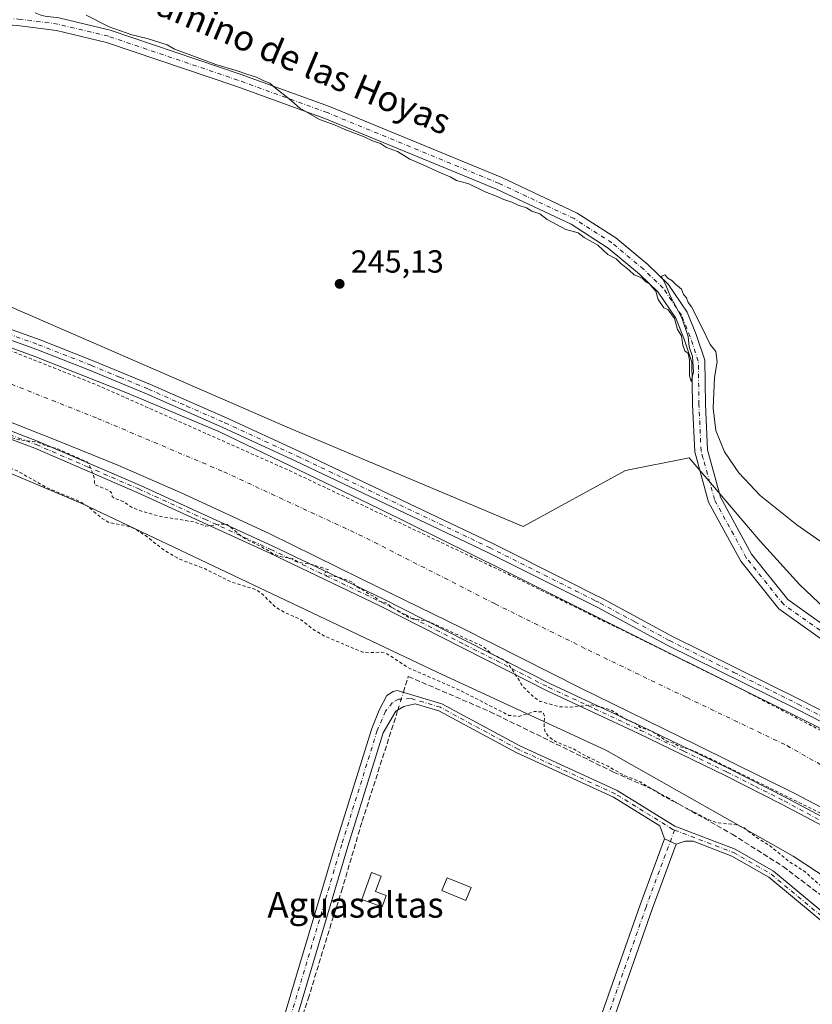
# Model space of a CAD drawing. Units: metres. Extents: x 629488 to 632984, y 4644027 to 4646404.
# Drawn here: x 630760 to 631008, y 4644212 to 4644520 of the extents above; entities that cross this region are included whole.
import ezdxf
from ezdxf.enums import TextEntityAlignment as Align

# ---------------------------------------------------------------- set-up
doc = ezdxf.new("R2010")
doc.units = ezdxf.units.M
doc.header["$MEASUREMENT"] = 0
for name, pattern in [('DGN Style 2', [1.6480167562047852, 0.988810053722871, -0.6592067024819142]), ('DGN Style 3', [2.307223458686699, 1.648016756204785, -0.6592067024819142]), ('DGN Style 4', [2.6384748266838614, 1.318413404963828, -0.6592067024819142, 0.001648016756204785, -0.6592067024819142])]:
    doc.linetypes.add(name, pattern=pattern)
for name, color, linetype, lineweight in [('Camino Cxs', 7, 'Continuous', 0), ('Camino eje', 30, 'DGN Style 4', 13), ('Corriente artificial Cxs', 4, 'Continuous', 13), ('Corriente artificial eje', 142, 'DGN Style 4', 0), ('Corriente artificial lineal', 4, 'DGN Style 3', 13), ('Corriente artificial lineal oculto', 135, 'DGN Style 4', 13), ('Cultivos herbáceos CxS', 92, 'Continuous', 0), ('Curva de nivel auxiliar', 30, 'DGN Style 2', 0), ('Curva de nivel normal', 30, 'Continuous', 0), ('Edificación Cxs', 1, 'Continuous', 13), ('Pista no pavimentada Cxs', 111, 'Continuous', 0), ('Pista no pavimentada eje', 91, 'DGN Style 4', 0), ('Punto de cota en terreno', 7, 'Continuous', 0), ('Rótulo de punto de cota en terreno', 7, 'Continuous', 0), ('Suelo desnudo CxS', 253, 'Continuous', 0), ('Texto cartográfico', 7, 'Continuous', 0)]:
    doc.layers.add(name, color=color, linetype=linetype, lineweight=lineweight)
doc.styles.add('Style-Arial', font='txt')

# ---------------------------------------------------------------- blocks, each defined once
blk = doc.blocks.new('*U6')
at = {"layer": 'Cultivos herbáceos CxS', "color": 92, "linetype": 'Continuous', "lineweight": 0}
blk.add_polyline3d([(631016.1665000003, 4644331.9231, 245.0555000000022), (631004.4490999999, 4644343.054099999, 245.0605999999971), (630992.0307, 4644356.708900001, 245.0994000000064), (630987.7477000002, 4644361.731699999, 245.1416999999929), (630977.6754999999, 4644373.5437, 245.2376999999979), (630969.7697000002, 4644382.814900001, 245.3120000000054), (630949.8447000004, 4644378.827099999, 245.1472999999969), (630917.7128999997, 4644361.2915, 245.7042999999976), (630844.4842999997, 4644392.084899999, 246.3695000000007), (630753.2927000001, 4644431.7349, 246.0062000000034), (630688.7710999995, 4644456.1875, 247.313599999994), (630671.6648000004, 4644463.0681, 250.2243000000017), (630671.6325000003, 4644463.0811, 250.2262999999948), (630669.7906999999, 4644486.4465, 250.0881999999983), (630669.7731, 4644486.6119, 250.0935000000027), (630667.4731000002, 4644503.631899999, 250.215200000006), (630667.4545999998, 4644503.7511, 250.2039999999979), (630667.4424999999, 4644503.815300001, 250.1978999999992), (630664.9424999999, 4644516.385299999, 249.3393999999971), (630664.9061000004, 4644516.544700001, 249.3362999999954), (630661.7262000004, 4644528.954700001, 249.3871000000072)], dxfattribs=at)
blk = doc.blocks.new('5PATER')
at = {"layer": 'Suelo desnudo CxS', "linetype": 'Continuous', "lineweight": 0}
h = blk.add_hatch(color=51, dxfattribs=at)
edge = h.paths.add_edge_path()
edge.add_ellipse((0, 0), major_axis=(-0.1095731443231308, -0.1110710700762829), ratio=0.9994222409660322, start_angle=0, end_angle=360)

msp = doc.modelspace()

# ---------------------------------------------------------------- linework, layer by layer
at = {"layer": 'Camino Cxs', "color": 7, "linetype": 'Continuous', "lineweight": 0, "extrusion": (-0.03852645457964543, 0.01707326241364139, 0.9991117134775658), "elevation": 55230.48896477514, "flags": 128}
msp.add_lwpolyline([(-4501645.629918147, -1303622.456873683), (-4501645.629918148, -1303618.470167649)], dxfattribs=at)
msp.add_lwpolyline([(-4501645.629918147, -1303622.456873683), (-4501645.629918148, -1303618.470167649)], dxfattribs=at)
at = {"layer": 'Camino Cxs', "color": 7, "linetype": 'Continuous', "lineweight": 0}
for points in [[(630810.8997, 4644050.7762, 247.1052999999956), (630822.7669000003, 4644119.102499999, 247.0752000000066), (630833.5069000004, 4644177.974099999, 246.9051000000036), (630839.0963000003, 4644195.5405, 246.9861999999994), (630859.1365, 4644262.2095, 247.0225000000064), (630870.2780999999, 4644298.021700001, 247.103099999993), (630872.5236999998, 4644303.720799999, 247.1067999999941), (630874.9237000003, 4644308.336200001, 247.269100000005), (630876.9545, 4644309.5823, 247.5007000000041), (630878.2673000004, 4644309.9275, 247.5574000000051), (630892.2380999997, 4644305.736300001, 247.5216999999975), (630916.6530999999, 4644292.5733, 247.3163000000059), (630947.1646999996, 4644278.5889, 247.3225999999995), (630965.3349000001, 4644267.391100001, 246.934500000003), (630984.1545000002, 4644260.201500001, 247.4609999999957), (630996.1801000005, 4644253.329700001, 247.3534000000073), (631019.1026999997, 4644234.227700001, 247.2427000000025)], [(630839.0963000003, 4644195.5405, 246.9861999999994), (630859.1365, 4644262.2095, 247.0225000000064), (630870.2780999999, 4644298.021700001, 247.103099999993), (630872.5236999998, 4644303.720799999, 247.1067999999941), (630874.9237000003, 4644308.336200001, 247.269100000005), (630876.9545, 4644309.5823, 247.5007000000041), (630878.2673000004, 4644309.9275, 247.5574000000051), (630892.2380999997, 4644305.736300001, 247.5216999999975), (630916.6530999999, 4644292.5733, 247.3163000000059), (630947.1646999996, 4644278.5889, 247.3225999999995), (630965.3349000001, 4644267.391100001, 246.934500000003), (630984.1545000002, 4644260.201500001, 247.4609999999957), (630996.1801000005, 4644253.329700001, 247.3534000000073), (631019.1026999997, 4644234.227700001, 247.2427000000025)], [(630962.0091000004, 4644263.3621, 246.7102000000014), (630961.3551000003, 4644265.5373, 246.8414000000048), (630960.6108999997, 4644267.483100001, 246.9127000000008), (630946.0308999997, 4644276.468499999, 247.1343000000052), (630915.5824999996, 4644290.423900001, 247.5270000000019), (630891.3142999997, 4644303.5077, 247.1742999999988), (630883.8995000003, 4644305.732200001, 247.4187999999995), (630880.3192999996, 4644304.9113, 247.3842000000004), (630877.7792999997, 4644303.4033, 247.4046999999992), (630873.8485000003, 4644296.670499999, 247.1512999999977), (630862.7648999998, 4644261.0449, 246.8935999999958), (630842.9193000002, 4644194.363500001, 247.0970999999991), (630837.3960999995, 4644177.004899999, 246.9980999999971), (630826.7049000004, 4644118.4013, 247.0853999999963), (630814.9726, 4644050.851399999, 247.1609000000026)], [(631017.6035000002, 4644232.3529, 246.8530000000028), (630994.8059, 4644251.3507, 247.1557999999932), (630983.1246999997, 4644258.025699999, 247.2453999999998), (630971.0000999998, 4644262.6577, 247.1821000000054), (630968.5385999996, 4644262.640100001, 247.0485000000044), (630965.6507000001, 4644261.748299999, 246.8782000000065), (630962.0091000004, 4644263.3621, 246.7102000000014), (630961.3551000003, 4644265.5373, 246.8414000000048), (630960.6108999997, 4644267.483100001, 246.9127000000008), (630946.0308999997, 4644276.468499999, 247.1343000000052), (630915.5824999996, 4644290.423900001, 247.5270000000019), (630891.3142999997, 4644303.5077, 247.1742999999988), (630883.8995000003, 4644305.732200001, 247.4187999999995), (630880.3192999996, 4644304.9113, 247.3842000000004), (630877.7792999997, 4644303.4033, 247.4046999999992), (630873.8485000003, 4644296.670499999, 247.1512999999977), (630862.7648999998, 4644261.0449, 246.8935999999958), (630842.9193000002, 4644194.363500001, 247.0970999999991)], [(630891.9292000001, 4644052.271400001, 247.2427000000025), (630905.5954999998, 4644095.0755, 247.1554999999935), (630924.3790999996, 4644151.955499999, 247.1263000000035), (630939.2008999997, 4644199.332699999, 246.5228999999963), (630954.3652999997, 4644242.695499999, 247.241200000004), (630962.0091000004, 4644263.3621, 246.7102000000014)], [(630965.6507000001, 4644261.748299999, 246.8782000000065), (630958.1293000003, 4644241.3413, 246.9000999999989), (630942.9987000005, 4644198.074899999, 246.8320999999996), (630928.1873000005, 4644150.731100001, 246.9529999999941), (630909.3998999996, 4644093.840100001, 247.046199999997), (630896.1529999999, 4644052.349300001, 247.2112000000052)], [(631120.7993000001, 4644137.374500001, 248.2740000000049), (631119.2915000003, 4644143.610900001, 247.5945999999967), (631113.9779000003, 4644150.150900001, 247.412599999996), (631101.3057000004, 4644163.034299999, 247.6156999999948), (631087.5943, 4644177.8003, 247.6897999999928), (631061.4455000004, 4644198.8881, 247.4193999999989), (631050.0115999999, 4644206.9343, 249.4349999999977), (631039.4089000003, 4644215.6283, 250.8029999999999), (631017.6035000002, 4644232.3529, 246.8530000000028), (630994.8059, 4644251.3507, 247.1557999999932), (630983.1246999997, 4644258.025699999, 247.2453999999998), (630971.0000999998, 4644262.6577, 247.1821000000054), (630968.5385999996, 4644262.640100001, 247.0485000000044), (630965.6507000001, 4644261.748299999, 246.8782000000065)]]:
    msp.add_polyline3d(points, dxfattribs=at)
msp.add_polyline3d([(630965.6507000001, 4644261.748299999, 246.8782000000065), (630958.1293000003, 4644241.3413, 246.9000999999989), (630942.9987000005, 4644198.074899999, 246.8320999999996), (630928.1873000005, 4644150.731100001, 246.9529999999941), (630909.3998999996, 4644093.840100001, 247.046199999997), (630896.1529999999, 4644052.349400001, 247.2112000000052), (630891.9292000001, 4644052.271500001, 247.2427000000025), (630905.5954999998, 4644095.0755, 247.1554999999935), (630924.3790999996, 4644151.955499999, 247.1263000000035), (630939.2008999997, 4644199.332699999, 246.5228999999963), (630954.3652999997, 4644242.695499999, 247.241200000004), (630962.0091000004, 4644263.3621, 246.7102000000014)], close=True, dxfattribs=at)
at = {"layer": 'Camino eje', "color": 30, "linetype": 'DGN Style 4', "lineweight": 13}
for points in [[(630965.1787, 4644266.166099999, 246.894100000005), (630964.6501000002, 4644266.368100001, 246.8625000000029), (630946.5979000004, 4644277.528700001, 247.0512000000017), (630916.1179000001, 4644291.4987, 247.4030000000057), (630891.7761000004, 4644304.622099999, 247.3457000000053), (630882.4315, 4644307.4255, 247.485400000005), (630878.6557999998, 4644307.1516, 247.4315999999963), (630876.6978000002, 4644306.040300001, 247.3625999999931), (630874.5398000004, 4644303.389599999, 247.2326999999932), (630871.9641000006, 4644297.346100001, 247.0779999999941), (630860.8515, 4644261.6271, 246.9539999999979), (630841.0077000001, 4644194.952099999, 247.0130999999965), (630835.4515000005, 4644177.489499999, 246.9551000000065), (630824.7358999997, 4644118.751900001, 247.0832999999984), (630812.9359999998, 4644050.813899999, 247.2289000000019)], [(630965.1787, 4644266.166099999, 246.894100000005), (630956.2472999999, 4644242.0185, 247.0121999999974), (630941.0998999998, 4644198.7039, 246.6609000000026), (630926.2830999997, 4644151.3433, 247.0146999999997), (630907.4977000002, 4644094.457900001, 247.1616999999969), (630894.0409000004, 4644052.3104, 247.238400000002)], [(630965.1787, 4644266.166099999, 246.894100000005), (630983.6397000002, 4644259.113700001, 247.3254000000015), (630995.4929000001, 4644252.340299999, 247.0896000000066), (631018.3531, 4644233.290300001, 247.0130000000063), (631040.1546999998, 4644216.568499999, 252.8218999999954), (631050.7380999997, 4644207.890100001, 250.5660000000062), (631062.1681000004, 4644199.846899999, 247.4067000000068), (631088.4149000002, 4644178.6801, 247.6591000000044), (631102.1732999999, 4644163.863500001, 247.4986000000063), (631114.8733000001, 4644150.9517, 247.3389000000025), (631120.3765000004, 4644144.178500001, 247.5066999999981), (631123.8685, 4644141.043500001, 247.463499999998)]]:
    msp.add_polyline3d(points, dxfattribs=at)
at = {"layer": 'Corriente artificial Cxs', "color": 4, "linetype": 'Continuous', "lineweight": 13}
for points in [[(630711.0240000002, 4644429.4023, 246.9358000000066), (630716.8400999998, 4644428.690099999, 247.0543999999936), (630726.4600999998, 4644427.0601, 247.2940999999992), (630733.9600999998, 4644425.7601, 247.059699999998), (630764.6300999997, 4644414.5601, 247.1784000000043), (630793.6201, 4644403.120100001, 247.286300000007), (630822.3300999999, 4644391.030099999, 247.1863000000012), (630872.4901000002, 4644366.9101, 247.4578000000038), (630911.5100999996, 4644347.610099999, 247.2360000000044), (630957.1801000005, 4644324.840100001, 246.8752999999997), (631004.8101000005, 4644301.130100001, 247.0381999999954), (631026.5601000005, 4644290.110099999, 246.9198999999935)], [(630733.9600999998, 4644425.7601, 247.059699999998), (630764.6300999997, 4644414.5601, 247.1784000000043), (630793.6201, 4644403.120100001, 247.286300000007), (630822.3300999999, 4644391.030099999, 247.1863000000012), (630872.4901000002, 4644366.9101, 247.4578000000038), (630911.5100999996, 4644347.610099999, 247.2360000000044), (630957.1801000005, 4644324.840100001, 246.8752999999997), (631004.8101000005, 4644301.130100001, 247.0381999999954), (631026.5601000005, 4644290.110099999, 246.9198999999935)], [(631013.5201000003, 4644272.0801, 246.1478999999963), (631002.8800999997, 4644277.610099999, 246.4775999999983), (630972.2600999996, 4644292.7301, 246.1391000000003), (630935.6401000004, 4644310.770099999, 246.2366000000038), (630898.3501000004, 4644329.5001, 246.1227000000072), (630866.9401000004, 4644344.840100001, 246.0777999999991), (630838.0401, 4644359.130100001, 246.3135000000038), (630810.2701000003, 4644371.9801, 246.2725000000064), (630790.5900999998, 4644380.5001, 246.4618999999948), (630771.8201000001, 4644388.130100001, 246.2620000000024), (630753.7901, 4644395.220100001, 246.1940000000032), (630734.7301000003, 4644402.1801, 245.7378999999928), (630719.9600999998, 4644407.700099999, 246.5837999999931), (630717.4600999998, 4644408.860099999, 246.9269000000059), (630715.8400999998, 4644410.440099999, 246.9943000000058), (630712.5500999996, 4644414.800100001, 246.9431999999942), (630708.6700999998, 4644418.140100001, 246.5212000000029), (630707.2768000001, 4644419.112500001, 246.4939000000013)], [(631013.5201000003, 4644272.0801, 246.1478999999963), (631002.8800999997, 4644277.610099999, 246.4775999999983), (630972.2600999996, 4644292.7301, 246.1391000000003), (630935.6401000004, 4644310.770099999, 246.2366000000038), (630898.3501000004, 4644329.5001, 246.1227000000072), (630866.9401000004, 4644344.840100001, 246.0777999999991), (630838.0401, 4644359.130100001, 246.3135000000038), (630810.2701000003, 4644371.9801, 246.2725000000064), (630790.5900999998, 4644380.5001, 246.4618999999948), (630771.8201000001, 4644388.130100001, 246.2620000000024), (630753.7901, 4644395.220100001, 246.1940000000032)]]:
    msp.add_polyline3d(points, dxfattribs=at)
at = {"layer": 'Corriente artificial eje', "color": 142, "linetype": 'DGN Style 4', "lineweight": 0}
msp.add_polyline3d([(631265.6743999999, 4644059.1679, 244.594299999997), (631224.1807000004, 4644097.925799999, 245.1343000000052), (631183.4347000001, 4644137.3488, 245.0939000000071), (631149.5680000001, 4644170.421800001, 244.8141000000033), (631117.0242, 4644201.113500001, 245.1748999999982), (631091.8887, 4644226.249, 244.8699999999953), (631069.1344999997, 4644247.4157, 245.0264000000025), (631055.1116000004, 4644259.322000001, 244.8269), (631035.0032000003, 4644273.344900001, 245.2198999999964), (630999.8135000002, 4644292.924100001, 245.0512000000017), (630968.8572000006, 4644307.740800001, 244.8751000000047), (630937.1072000006, 4644323.0867, 245.4107999999979), (630908.7966999998, 4644337.1096, 245.0950000000012), (630867.2570000002, 4644358.2764, 245.0337), (630823.3361000001, 4644378.649300001, 245.3975999999966), (630783.9130999995, 4644395.3181, 245.4811999999947), (630750.5755000003, 4644408.547300001, 244.988400000002), (630709.1244999999, 4644424.186100001, 246.1600999999937)], dxfattribs=at)
at = {"layer": 'Corriente artificial lineal', "color": 4, "linetype": 'DGN Style 3', "lineweight": 13}
for points in [[(630880.1534000002, 4644309.3617, 247.3524000000034), (630881.6924000002, 4644314.307200001, 247.7906999999978), (630907.3415000001, 4644303.242900001, 248.0905999999959), (630946.1030000001, 4644284.325200001, 248.3003000000026), (630958.4062000001, 4644278.9012, 248.479800000001), (630983.2769999999, 4644264.8783, 247.9511999999959), (630999.2844000002, 4644254.6918, 247.8787000000011), (631023.2292, 4644236.5678, 247.9636000000028), (631057.8897000002, 4644210.903100001, 247.1238000000012), (631071.7803999997, 4644200.848999999, 248.1533999999956), (631087.9199999999, 4644185.238500001, 248.0782000000036), (631106.7054000003, 4644168.0406, 248.2995999999985), (631118.8762999997, 4644157.192600001, 247.9235000000044), (631129.551, 4644148.9376, 247.8120000000054)], [(630816.1709000003, 4644050.873500001, 247.1453000000038), (630818.1766999997, 4644062.736199999, 247.1809999999969), (630820.8225999996, 4644078.214299999, 247.1140000000014), (630824.5267000003, 4644098.8519, 247.085500000001), (630826.9079999998, 4644111.6842, 247.0250999999989), (630829.6860999997, 4644127.691500001, 247.0280999999959), (630834.1840000004, 4644153.3562, 246.9575999999943), (630835.6392999999, 4644161.822799999, 246.9965999999986), (630837.4912999999, 4644172.009299999, 246.9674999999988), (630839.2111000001, 4644179.153100001, 246.8937000000006), (630843.5767999999, 4644192.911400001, 246.8891000000003), (630850.3236999996, 4644213.284399999, 246.8156000000017), (630857.0705000004, 4644235.3772, 246.9266000000061), (630860.7747, 4644247.018800001, 246.828800000003), (630867.2570000002, 4644268.9793, 246.8129000000045), (630877.1788999997, 4644299.803300001, 247.1080999999977), (630878.4170000004, 4644303.7819, 247.3021000000008)]]:
    msp.add_polyline3d(points, dxfattribs=at)
at = {"layer": 'Corriente artificial lineal oculto', "color": 135, "linetype": 'DGN Style 4', "lineweight": 13, "extrusion": (-0.002557528408250311, -0.008218438731814461, 0.9999629574705517), "elevation": -39535.12261780415, "flags": 128}
msp.add_lwpolyline([(630876.986088182, 4644135.706379527), (630878.7226111505, 4644141.286367974)], dxfattribs=at)
at = {"layer": 'Cultivos herbáceos CxS', "color": 92, "linetype": 'Continuous', "lineweight": 0}
for points in [[(630671.6325000003, 4644463.0811, 250.2262999999948), (630671.6648000004, 4644463.0681, 250.2243000000017), (630688.7710999995, 4644456.1875, 247.313599999994), (630753.2927000001, 4644431.7349, 246.0062000000034), (630844.4842999997, 4644392.084899999, 246.3695000000007), (630917.7128999997, 4644361.2915, 245.7042999999976), (630949.8447000004, 4644378.827099999, 245.1472999999969), (630969.7697000002, 4644382.814900001, 245.3120000000054), (630977.6754999999, 4644373.5437, 245.2376999999979), (630987.7477000002, 4644361.731699999, 245.1416999999929), (630992.0307, 4644356.708900001, 245.0994000000064), (631004.4490999999, 4644343.054099999, 245.0605999999971), (631016.1665000003, 4644331.9231, 245.0555000000022), (631030.3130999999, 4644325.299900001, 245.0543999999936), (631061.3689000001, 4644303.232899999, 245.9342000000034), (631076.3252999998, 4644289.6437, 246.6503999999986), (631111.4633, 4644256.883099999, 245.6183000000019), (631194.2527000001, 4644173.8983, 245.6815000000061), (631308.4288999997, 4644059.957000001, 246.1350999999995)], [(631225.4221999999, 4644058.425200001, 246.9379000000045), (630709.1758000003, 4644048.8992, 247.0479999999953), (630709.1542999997, 4644049.126700001, 247.0488999999943), (630709.1410999997, 4644049.200099999, 247.0495999999985), (630709.1266999999, 4644049.365300001, 247.0501999999979), (630696.5277000006, 4644182.412500001, 246.9970999999932), (630692.9584999997, 4644223.1325, 246.9970999999932), (630692.0175000001, 4644233.8347, 247.0550999999978), (630691.9467000002, 4644234.572899999, 247.0632000000041), (630687.4984999998, 4644282.1249, 247.6385000000009), (630682.9496999999, 4644336.510299999, 248.915399999998), (630682.2282999996, 4644345.1249, 249.3350999999966), (630680.3071, 4644365.659499999, 249.8687000000064), (630678.6074999999, 4644383.8343, 250.0415999999968), (630676.1550000003, 4644411.069599999, 250.125199999995), (630676.1179000001, 4644411.4815, 250.1138999999966), (630676.1550000003, 4644411.466499999, 250.1098999999958), (630708.3223000001, 4644398.4793, 250.4499999999971), (630779.3655000003, 4644368.4497, 248.4519), (630890.8098999998, 4644315.631300001, 248.9358999999968), (630943.6001000004, 4644291.178900001, 249.1051000000007), (631002.3513000002, 4644257.932499999, 249.4468000000052), (631060.2911, 4644219.991699999, 248.7538000000059)], [(630676.1179000001, 4644411.4815, 250.1138999999966), (630676.1550000003, 4644411.466499999, 250.1098999999958), (630708.3223000001, 4644398.4793, 250.4499999999971), (630779.3655000003, 4644368.4497, 248.4519), (630890.8098999998, 4644315.631300001, 248.9358999999968), (630943.6001000004, 4644291.178900001, 249.1051000000007), (631002.3513000002, 4644257.932499999, 249.4468000000052), (631060.2911, 4644219.991699999, 248.7538000000059), (631094.1473000003, 4644182.6095, 248.5843000000023), (631157.6898999996, 4644125.878699999, 247.9425000000047), (631191.8031000001, 4644089.356100001, 246.9035000000004), (631225.4221000001, 4644058.4253, 246.9379000000045)]]:
    msp.add_polyline3d(points, dxfattribs=at)
at = {"layer": 'Curva de nivel auxiliar', "color": 30, "linetype": 'DGN Style 2', "lineweight": 0, "elevation": 247.5, "flags": 128}
for points in [[(630710.6887999997, 4644428.4805), (630713.0199999996, 4644427.7501), (630720.1900000004, 4644427.7501), (630731.2300000006, 4644425.690099999), (630743.3600000005, 4644421.770099999), (630783.9600000001, 4644405.6801), (630844.0300000003, 4644379.0001), (630918.3799999999, 4644343.8101), (630986.7199999997, 4644310.0601), (631024.1799999997, 4644290.5101), (631056.1100000005, 4644272.6801), (631068.29, 4644264.190099999), (631094.7599999999, 4644237.5101), (631129.4900000002, 4644206.0701), (631176.3899999997, 4644161.940099999), (631260.6500000004, 4644080.770099999), (631282.1849999997, 4644059.4726)], [(631246.7789000003, 4644058.819300001), (631246.1299999999, 4644059.450099999), (631240.9199999999, 4644065.1501), (631234.29, 4644071.280099999), (631229.4199999999, 4644074.960100001), (631223.1100000005, 4644081.270099999), (631217.9299999997, 4644085.850099999), (631210.5099999999, 4644093.620100001), (631197.4199999999, 4644106.2601), (631193.7000000002, 4644109.0801), (631188.9500000002, 4644113.4001), (631185.4199999999, 4644117.4301), (631180.8300000001, 4644121.0801), (631177.4699999997, 4644125.450099999), (631172.5099999999, 4644129.420100001), (631161.6699999999, 4644140.530099999), (631155.3499999996, 4644146.4101), (631151.5800000001, 4644150.610099999), (631145.8200000003, 4644155.950099999), (631135.9500000002, 4644165.9301), (631132.1200000001, 4644169.4301), (631128.3399999999, 4644172.200099999), (631125.2400000002, 4644176.2601), (631120.2800000003, 4644180.690099999), (631117.6699999999, 4644183.7301), (631106.5499999998, 4644191.3301), (631104.9199999999, 4644193.050100001), (631103.2199999997, 4644196.0701), (631101.5, 4644198.2301), (631098.2400000002, 4644201.380100001), (631093.2100000001, 4644204.6501), (631089.5599999997, 4644209.4001), (631084.6900000004, 4644211.890100001), (631077.8899999997, 4644219.1801), (631071.6799999997, 4644223.0101), (631068.3499999996, 4644227.4001), (631065.8799999999, 4644229.550100001), (631061.2000000002, 4644235.2601), (631054.7800000003, 4644241.690099999), (631047.5599999997, 4644248.170100001), (631027.9000000004, 4644261.7301), (631012.8600000005, 4644270.530099999), (630973.8600000005, 4644289.7601), (630969.7800000003, 4644291.530099999), (630966.6200000001, 4644292.3101), (630965.29, 4644293.2301), (630962.5599999997, 4644294.100099999), (630958.0999999996, 4644297.1801), (630954.4299999997, 4644298.350099999), (630952.8099999997, 4644299.670100001), (630950.2100000001, 4644300.670100001), (630945.2000000002, 4644303.8201), (630939.3300000001, 4644305.370100001), (630932.4500000002, 4644304.700099999), (630929.0700000003, 4644304.790100001), (630923.0999999996, 4644306.4801), (630920.9199999999, 4644307.940099999), (630917.6299999999, 4644311.200099999), (630913.0499999998, 4644318.360099999), (630911.6799999997, 4644319.4801), (630908, 4644321.2501), (630905.0700000003, 4644323.7401), (630888.0800000001, 4644331.520099999), (630883.3700000001, 4644332.280099999), (630881.8600000005, 4644332.800100001), (630876.3600000005, 4644336.0601), (630875.1799999997, 4644337.1601), (630872.6100000005, 4644337.9301), (630871.2800000003, 4644339.2401), (630869.54, 4644340.0001), (630867.1799999997, 4644341.600099999), (630865.2699999996, 4644342.3301), (630864.5, 4644343.7501), (630859.7800000003, 4644345.4301), (630855.3499999996, 4644346.090100001), (630855.2000000002, 4644346.5601), (630856.6100000005, 4644347.340100001), (630856.5199999996, 4644347.800100001), (630851.7999999998, 4644349.290100001), (630847.5599999997, 4644350.020099999), (630845.2400000002, 4644351.280099999), (630841.4800000006, 4644351.850099999), (630839.2699999996, 4644352.7601), (630837.9400000004, 4644353.710100001), (630829.7100000001, 4644357.950099999), (630824.9000000004, 4644361.940099999), (630823.4199999999, 4644362.040100001), (630818.2699999996, 4644361.420100001), (630814.3700000001, 4644362.7401), (630804.1399999997, 4644364.4101), (630798.0599999997, 4644366.090100001), (630794.9600000001, 4644367.340100001), (630792.2800000003, 4644369.1501), (630789.3200000003, 4644370.220100001), (630788.8899999997, 4644370.640100001), (630788.6900000004, 4644371.870100001), (630787.7699999996, 4644372.640100001), (630783.2599999999, 4644374.440099999), (630783.2999999998, 4644376.090100001), (630782.8700000001, 4644377.6601), (630781.54, 4644380.9101), (630780.8899999997, 4644381.5801), (630771.8499999996, 4644385.5801), (630768.25, 4644386.5601), (630765.3499999996, 4644387.7301), (630758.7599999999, 4644388.610099999), (630755.0899999999, 4644390.090100001), (630754.5, 4644391.6601), (630751.2100000001, 4644392.220100001), (630748.8600000005, 4644393.520099999), (630744.9900000002, 4644394.280099999), (630743.3399999999, 4644395.630100001), (630739.6399999997, 4644397.090100001), (630734.1299999999, 4644400.800100001), (630717.5800000001, 4644407.7501), (630715.9299999997, 4644408.840100001), (630712.0599999997, 4644412.300100001), (630708.6100000005, 4644414.3301), (630705.8700000001, 4644415.2401)], [(630716.1199000003, 4644395.8475), (630718.4199999999, 4644396.100099999), (630729.7999999998, 4644393.190099999), (630737.0800000001, 4644392.870100001), (630738.2000000002, 4644392.1601), (630739.2199999997, 4644389.190099999), (630740.1399999997, 4644387.790100001), (630744.7699999996, 4644384.5601), (630759.0999999996, 4644378.7301), (630768.2199999997, 4644373.520099999), (630778.3899999997, 4644369.2501), (630781.1399999997, 4644367.620100001), (630785.7100000001, 4644363.8201), (630787.9600000001, 4644362.470100001), (630793.3700000001, 4644361.540100001), (630795.7699999996, 4644360.670100001), (630799.6200000001, 4644358.220100001), (630804.7999999998, 4644354.090100001), (630810.0499999998, 4644351.020099999), (630817.9699999997, 4644348.0101), (630826.4400000004, 4644343.8101), (630834.0300000003, 4644341.470100001), (630836.0499999998, 4644340.030099999), (630839.9199999999, 4644336.110099999), (630842.79, 4644334.4301), (630847.9500000002, 4644332.140100001), (630852.1100000005, 4644328.890100001), (630855.7000000002, 4644326.8201), (630867.3200000003, 4644321.940099999), (630869.2100000001, 4644321.720100001), (630873.0300000003, 4644321.920100001), (630874.79, 4644321.5601), (630881.7300000006, 4644317.020099999), (630897.9199999999, 4644309.950099999), (630913.1900000004, 4644302.110099999), (630916.3799999999, 4644301.770099999), (630921.2199999997, 4644303.3101), (630923.5300000003, 4644303.220100001), (630924.1200000001, 4644302.670100001), (630924.4000000004, 4644301.8201), (630924.2800000003, 4644298.4001), (630924.7300000006, 4644296.720100001), (630925.8300000001, 4644295.3201), (630927.8300000001, 4644293.890100001), (630933.7300000006, 4644291.460100001), (630938.0999999996, 4644288.9801), (630944.3899999997, 4644286.1601), (630949.2199999997, 4644283.380100001), (630954.4500000002, 4644281.270099999), (630961.7199999997, 4644276.7601), (630975.75, 4644269.4801), (630978.2800000003, 4644268.530099999), (630984.6399999997, 4644267.800100001), (630986.9100000003, 4644266.9801), (630990.7000000002, 4644263.970100001), (630994.9600000001, 4644261.3201), (631001.2100000001, 4644256.210100001), (631006, 4644253.190099999), (631010.3099999997, 4644249.270099999), (631016.0199999996, 4644245.1801), (631021.5800000001, 4644240.4001), (631030, 4644232.090100001), (631037.5599999997, 4644227.6501), (631046.5499999998, 4644223.890100001), (631058.0800000001, 4644215.4101), (631065.2999999998, 4644208.520099999), (631071.04, 4644201.850099999), (631075.9100000003, 4644198.040100001), (631081.6100000005, 4644192.590100001), (631090.6699999999, 4644185.600099999), (631096.0700000003, 4644179.970100001), (631099.3899999997, 4644175.7601), (631108.6900000004, 4644166.6501), (631110.9900000002, 4644165.100099999), (631113.6699999999, 4644163.800100001), (631116, 4644159.9001), (631117.29, 4644158.620100001), (631123.6299999999, 4644153.7601), (631133.5099999999, 4644147.380100001), (631137.7999999998, 4644142.050100001), (631143.8099999997, 4644135.8301), (631153.1399999997, 4644128.170100001), (631165.8799999999, 4644116.780099999), (631171.3700000001, 4644112.470100001), (631176.3200000003, 4644105.950099999), (631180.3600000005, 4644102.0801), (631187.3600000005, 4644097.630100001), (631196.7000000002, 4644094.4801), (631203.0199999996, 4644089.6801), (631208.6399999997, 4644087.970100001), (631212.2100000001, 4644086.4001), (631214.2400000002, 4644085.100099999), (631215.9000000004, 4644083.1801), (631216.8200000003, 4644081.290100001), (631217.2800000003, 4644078.170100001), (631217.3700000001, 4644071.6601), (631218.0800000001, 4644070.0001), (631219.6299999999, 4644068.1501), (631222.0499999998, 4644066.300100001), (631229.2100000001, 4644062.550100001), (631234.3300000001, 4644059.370100001), (631235.3102000002, 4644058.607799999)]]:
    msp.add_lwpolyline(points, dxfattribs=at)
at = {"layer": 'Curva de nivel normal', "color": 30, "linetype": 'Continuous', "lineweight": 0, "elevation": 245, "flags": 128}
msp.add_lwpolyline([(630780.6600000003, 4644521.4801), (630787.8600000005, 4644517.9001), (630795.0300000003, 4644515.3201), (630799.79, 4644514.2501), (630806.1299999999, 4644512.2301), (630808.3799999999, 4644510.920100001), (630812.1699999999, 4644509.550100001), (630821.3799999999, 4644506.030099999), (630827.7599999999, 4644504.2401), (630831.04, 4644503.0001), (630834.0999999996, 4644502.140100001), (630836.3700000001, 4644500.950099999), (630838.2800000003, 4644500.190099999), (630840.0800000001, 4644498.670100001), (630844.3799999999, 4644495.340100001), (630847.7100000001, 4644492.340100001), (630853.8799999999, 4644488.850099999), (630858.5999999996, 4644487.210100001), (630861.6200000001, 4644485.8201), (630867.8399999999, 4644483.450099999), (630870.4800000006, 4644482.120100001), (630873.04, 4644481.280099999), (630874.8499999996, 4644480.040100001), (630878.2999999998, 4644478.8101), (630882.2000000002, 4644476.4301), (630886.6299999999, 4644474.5601), (630891.7800000003, 4644472.0701), (630894.8200000003, 4644470.880100001), (630896.7800000003, 4644469.7301), (630900.6600000003, 4644468.620100001), (630905.7999999998, 4644466.1801), (630909.0899999999, 4644464.960100001), (630911.6399999997, 4644463.7401), (630914.1299999999, 4644462.960100001), (630916.1799999997, 4644461.950099999), (630918.8099999997, 4644461.120100001), (630920.4800000006, 4644460.120100001), (630922.9299999997, 4644459.2401), (630925.2199999997, 4644457.530099999), (630931.1100000005, 4644454.4101), (630934.9600000001, 4644453.270099999), (630936.8799999999, 4644451.850099999), (630941.0999999996, 4644449.4001), (630944.2400000002, 4644446.550100001), (630946.9199999999, 4644445.220100001), (630948.3899999997, 4644443.700099999), (630950.9299999997, 4644441.5801), (630952.4800000006, 4644440.140100001), (630954.9100000003, 4644439.2401), (630956.1100000005, 4644438.100099999), (630957.3600000005, 4644437.360099999), (630958.2400000002, 4644436.2301), (630959.3499999996, 4644435.0001), (630960.0999999996, 4644432.420100001), (630961.7999999998, 4644429.790100001), (630963.1699999999, 4644429.1601), (630965.1399999997, 4644426.5101), (630966.1500000004, 4644423.0101), (630967.3499999996, 4644421.050100001), (630967.7599999999, 4644418.0701), (630968.4299999997, 4644416.350099999), (630969.4699999997, 4644415.5101), (630969.8600000005, 4644413.4301), (630969.8700000001, 4644408.5001), (630970.4000000004, 4644406.700099999), (630971.1600000003, 4644409.7301), (630970.8600000005, 4644414.520099999), (630969.8200000003, 4644417.5701), (630969.4199999999, 4644420.840100001), (630967.4800000006, 4644426.640100001), (630963.9600000001, 4644433.390100001), (630962.4600000001, 4644436.960100001), (630961.0899999999, 4644439.7401), (630962.1699999999, 4644440.1601), (630963.1200000001, 4644439.110099999), (630964.3399999999, 4644438.340100001), (630965.5300000003, 4644437.190099999), (630967.3399999999, 4644435.670100001), (630968, 4644434.0001), (630968.9299999997, 4644432.920100001), (630969.4900000002, 4644431.4801), (630970.4600000001, 4644430.110099999), (630973.75, 4644423.7401), (630976.3700000001, 4644418.340100001), (630978.1500000004, 4644416.140100001), (630978.5300000003, 4644412.860099999), (630977.6900000004, 4644408.0101), (630977.3300000001, 4644398.4001), (630978.1200000001, 4644391.420100001), (630980.8700000001, 4644384.710100001), (630985.3200000003, 4644378.140100001), (630992.0899999999, 4644370.970100001), (631003.4900000002, 4644361.790100001), (631020.29, 4644350.130100001)], dxfattribs=at)
at = {"layer": 'Edificación Cxs', "color": 1, "linetype": 'Continuous', "lineweight": 13, "elevation": 247.5002999999997, "flags": 128}
msp.add_lwpolyline([(630874.8000999996, 4644245.640100001), (630873.4901000002, 4644242.0801), (630867.1001000004, 4644244.4301), (630870.1901000004, 4644252.8301), (630873.2001, 4644251.710100001), (630871.4200999998, 4644246.870100001)], close=True, dxfattribs=at)
at = {"layer": 'Edificación Cxs', "color": 1, "linetype": 'Continuous', "lineweight": 13}
for points in [[(630874.8000999996, 4644245.640100001, 247.5002999999997), (630873.4901000002, 4644242.0801, 247.1353999999992), (630867.1001000004, 4644244.4301, 247.2385000000068), (630870.1901000004, 4644252.8301, 246.3757999999943), (630873.2001, 4644251.710100001, 246.5881999999983), (630871.4200999998, 4644246.870100001, 247.4190999999992), (630874.8000999996, 4644245.640100001, 247.5002999999997)], [(630901.3701, 4644248.130100001, 248.3025000000052), (630899.7100999998, 4644244.100099999, 248.276199999993), (630892.2600999996, 4644247.190099999, 250.806700000001), (630893.9401000004, 4644251.210100001, 248.7344000000012), (630901.3701, 4644248.130100001, 248.3025000000052)]]:
    msp.add_polyline3d(points, dxfattribs=at)
msp.add_3dface([(630901.3701, 4644248.130100001, 250.806700000001), (630899.7100999998, 4644244.100099999, 250.806700000001), (630892.2600999996, 4644247.190099999, 250.806700000001), (630893.9401000004, 4644251.210100001, 250.806700000001)], dxfattribs=at)
at = {"layer": 'Pista no pavimentada Cxs', "color": 111, "linetype": 'Continuous', "lineweight": 0}
for points in [[(630764.7052999996, 4644522.2489, 246.3730999999971), (630765.7021000005, 4644521.790899999, 246.300900000002), (630766.7471000003, 4644521.4571, 246.2323000000033), (630767.8251, 4644521.252699999, 246.1739999999991), (630772.1338999998, 4644520.704299999, 246.0081000000064), (630788.2033000002, 4644516.8475, 245.4919999999984), (630828.9506999999, 4644503.0529, 245.0244999999995), (630856.9511000002, 4644492.8709, 244.9318999999959), (630911.0087000001, 4644470.6119, 245.0255999999936), (630934.6677000001, 4644459.5283, 244.8864000000031), (630946.7355000004, 4644451.770500001, 244.9251999999979), (630956.8353000004, 4644443.389900001, 244.9649999999965), (630963.1787, 4644437.265100001, 245.0253999999986), (630969.1278999997, 4644428.451500001, 245.0464000000065), (630971.9823000003, 4644421.4255, 245.0970999999991), (630974.6401000004, 4644413.451900001, 245.1496999999945), (630974.8561000006, 4644399.624500001, 245.1671999999962), (630975.4801000003, 4644385.2755, 245.2220999999991), (630979.5906999996, 4644370.477499999, 245.8000000000029), (630989.3454999998, 4644352.6283, 245.3007000000071), (631000.7028999999, 4644338.379699999, 246.5344000000041), (631018.5948999999, 4644325.688899999, 245.3270000000048), (631038.2273000004, 4644314.500499999, 245.5881999999983), (631061.1281000003, 4644300.2597, 246.3798999999999)], [(630772.1338999998, 4644520.704299999, 246.0081000000064), (630788.2033000002, 4644516.8475, 245.4919999999984), (630828.9506999999, 4644503.0529, 245.0244999999995), (630856.9511000002, 4644492.8709, 244.9318999999959), (630911.0087000001, 4644470.6119, 245.0255999999936), (630934.6677000001, 4644459.5283, 244.8864000000031), (630946.7355000004, 4644451.770500001, 244.9251999999979), (630956.8353000004, 4644443.389900001, 244.9649999999965), (630963.1787, 4644437.265100001, 245.0253999999986), (630969.1278999997, 4644428.451500001, 245.0464000000065), (630971.9823000003, 4644421.4255, 245.0970999999991), (630974.6401000004, 4644413.451900001, 245.1496999999945), (630974.8561000006, 4644399.624500001, 245.1671999999962), (630975.4801000003, 4644385.2755, 245.2220999999991), (630979.5906999996, 4644370.477499999, 245.8000000000029), (630989.3454999998, 4644352.6283, 245.3007000000071), (631000.7028999999, 4644338.379699999, 246.5344000000041), (631018.5948999999, 4644325.688899999, 245.3270000000048)], [(631016.4423000002, 4644322.311699999, 245.7164000000048), (630997.9275000002, 4644335.444300001, 251.5066999999981), (630986.0016999999, 4644350.405900001, 245.8568999999989), (630975.8598999997, 4644368.963300001, 247.7654999999941), (630971.5037000002, 4644384.645300001, 245.2986999999994), (630970.8574999999, 4644399.506300001, 245.1619999999967), (630970.6503, 4644412.772299999, 245.0935999999929), (630968.2281, 4644420.038899999, 245.0605000000069), (630965.5790999997, 4644426.5595, 245.0574000000051), (630960.0982999997, 4644434.679099999, 245.0420000000013), (630954.1651, 4644440.4077, 245.0286000000051), (630944.3680999996, 4644448.5371, 244.9833999999973), (630932.7291000001, 4644456.019300001, 244.9569999999949), (630909.3979000002, 4644466.949300001, 244.9116000000067), (630855.5055000001, 4644489.1403, 245.0325000000012), (630827.6256999997, 4644499.2785, 245.1232000000018), (630787.0928999997, 4644513.000499999, 245.3325999999943), (630771.4124999996, 4644516.763900001, 245.8589000000065), (630759.9165000003, 4644518.2269, 246.4383999999991), (630750.6867000004, 4644519.047300001, 246.9885999999969), (630749.6394999997, 4644518.8695, 247.0345999999991)], [(631016.4423000002, 4644322.311699999, 245.7164000000048), (630997.9275000002, 4644335.444300001, 251.5066999999981), (630986.0016999999, 4644350.405900001, 245.8568999999989), (630975.8598999997, 4644368.963300001, 247.7654999999941), (630971.5037000002, 4644384.645300001, 245.2986999999994), (630970.8574999999, 4644399.506300001, 245.1619999999967), (630970.6503, 4644412.772299999, 245.0935999999929), (630968.2281, 4644420.038899999, 245.0605000000069), (630965.5790999997, 4644426.5595, 245.0574000000051), (630960.0982999997, 4644434.679099999, 245.0420000000013), (630954.1651, 4644440.4077, 245.0286000000051), (630944.3680999996, 4644448.5371, 244.9833999999973), (630932.7291000001, 4644456.019300001, 244.9569999999949), (630909.3979000002, 4644466.949300001, 244.9116000000067), (630855.5055000001, 4644489.1403, 245.0325000000012), (630827.6256999997, 4644499.2785, 245.1232000000018), (630787.0928999997, 4644513.000499999, 245.3325999999943), (630771.4124999996, 4644516.763900001, 245.8589000000065), (630759.9165000003, 4644518.2269, 246.4383999999991), (630750.6867000004, 4644519.047300001, 246.9885999999969)], [(631033.3101000005, 4644288.8201, 247.321299999996), (631003.2801000001, 4644304.200099999, 247.2547999999952), (630962.9200999998, 4644324.130100001, 247.2520999999979), (630941.1101000002, 4644335.9001, 247.7522000000026), (630906.4401000004, 4644353.290100001, 247.5022000000026), (630846.2500999998, 4644381.890100001, 247.6125000000029), (630823.5800999999, 4644392.3301, 247.6123999999982), (630799.5800999999, 4644402.890100001, 247.6733999999997), (630781.7401000002, 4644410.3101, 247.4869999999937), (630765.1901000004, 4644416.790100001, 247.5415999999968), (630740.2701000003, 4644425.710100001, 247.2462999999989), (630733.8400999998, 4644427.640100001, 247.360400000005), (630729.2500999998, 4644428.440099999, 247.3282000000036), (630722.5100999996, 4644429.100099999, 247.2945000000036), (630714.5701000001, 4644429.6801, 248.4167000000016), (630712.3000999996, 4644429.950099999, 249.4336000000039), (630711.3400999998, 4644430.270099999, 250.1368999999977)], [(630729.3941000003, 4644431.588300001, 247.3947000000044), (630734.5701000001, 4644430.700099999, 247.3717000000034), (630741.2500999998, 4644428.700099999, 247.460500000001), (630766.2901, 4644419.7401, 247.9801000000007), (630782.9200999998, 4644413.2301, 247.7002000000066), (630800.8201000001, 4644405.790100001, 247.8463999999949), (630824.8701, 4644395.200099999, 248.2161999999953), (630847.5800999999, 4644384.7401, 248.3249000000069), (630907.8201000001, 4644356.120100001, 247.6563000000024), (630932.5401, 4644343.720100001, 247.8196999999927), (630939.7577000001, 4644340.0963, 248.1398999999947), (630942.5601000005, 4644338.700099999, 248.5550999999978), (630964.3601000002, 4644326.9301, 247.270199999999), (631004.6901000004, 4644307.020099999, 247.0267000000022), (631034.8800999997, 4644291.550100001, 247.0987000000023), (631048.1700999998, 4644283.130100001, 247.0322000000015), (631066.6101000002, 4644270.200099999, 246.9101999999984), (631077.1901000004, 4644262.210100001, 247.6466999999975), (631084.8101000005, 4644255.7401, 248.1006000000052), (631102.2701000003, 4644239.610099999, 248.4014000000025), (631120.3201000001, 4644222.2301, 249.5568000000058)], [(630741.2500999998, 4644428.700099999, 247.460500000001), (630766.2901, 4644419.7401, 247.9801000000007), (630782.9200999998, 4644413.2301, 247.7002000000066), (630800.8201000001, 4644405.790100001, 247.8463999999949), (630824.8701, 4644395.200099999, 248.2161999999953), (630847.5800999999, 4644384.7401, 248.3249000000069), (630907.8201000001, 4644356.120100001, 247.6563000000024), (630932.5401, 4644343.720100001, 247.8196999999927), (630939.7577000001, 4644340.0963, 248.1398999999947), (630942.5601000005, 4644338.700099999, 248.5550999999978), (630964.3601000002, 4644326.9301, 247.270199999999), (631004.6901000004, 4644307.020099999, 247.0267000000022), (631034.8800999997, 4644291.550100001, 247.0987000000023)], [(631033.3101000005, 4644288.8201, 247.321299999996), (631003.2801000001, 4644304.200099999, 247.2547999999952), (630962.9200999998, 4644324.130100001, 247.2520999999979), (630941.1101000002, 4644335.9001, 247.7522000000026), (630906.4401000004, 4644353.290100001, 247.5022000000026), (630846.2500999998, 4644381.890100001, 247.6125000000029), (630823.5800999999, 4644392.3301, 247.6123999999982), (630799.5800999999, 4644402.890100001, 247.6733999999997), (630781.7401000002, 4644410.3101, 247.4869999999937), (630765.1901000004, 4644416.790100001, 247.5415999999968), (630740.2701000003, 4644425.710100001, 247.2462999999989)], [(630701.7805000005, 4644406.852700001, 251.9514000000054), (630703.5340999998, 4644406.3847, 251.5880999999936), (630705.6268999996, 4644405.4363, 250.9291999999987), (630721.2200999996, 4644402.780099999, 248.630799999999), (630726.0401, 4644401.5701, 248.1888000000035), (630739.6901000004, 4644397.290100001, 249.6738999999943), (630754.5800999999, 4644392.190099999, 247.3426999999938), (630765.4801000003, 4644388.0601, 247.3571999999986), (630797.6901000004, 4644374.1601, 247.2032000000036), (630839.0701000001, 4644355.200099999, 247.3497999999963), (630873.8400999998, 4644338.640100001, 247.3126000000047), (630926.3000999996, 4644311.960100001, 247.2673000000068), (630954.9700999996, 4644298.5801, 247.3671000000031), (630982.1700999998, 4644285.4301, 247.3208000000013), (631000.1001000004, 4644276.370100001, 247.4753000000055), (631013.0000999998, 4644269.450099999, 247.3613000000041)], [(631011.8201000001, 4644267.3301, 247.9253000000026), (630998.9801000003, 4644274.220100001, 248.0253999999986), (630981.1001000004, 4644283.2601, 247.8315000000002), (630953.9200999998, 4644296.390100001, 247.9033000000054), (630925.2401000002, 4644309.780099999, 247.4640999999974), (630872.7701000003, 4644336.470100001, 248.079899999997), (630838.0500999996, 4644353.0101, 247.6891999999934), (630796.7001, 4644371.950099999, 247.5479999999953), (630764.5701000001, 4644385.8101, 248.019100000005), (630753.7500999998, 4644389.9101, 247.9266000000061), (630738.9401000004, 4644394.9901, 254.2247000000062), (630730.2301000003, 4644397.720100001, 249.4698000000062), (630714.7401000002, 4644400.710100001, 250.1635999999999), (630706.2001, 4644402.140100001, 251.0178000000014), (630701.0267000003, 4644403.369100001, 251.5690000000032)], [(631011.8201000001, 4644267.3301, 247.9253000000026), (630998.9801000003, 4644274.220100001, 248.0253999999986), (630981.1001000004, 4644283.2601, 247.8315000000002), (630953.9200999998, 4644296.390100001, 247.9033000000054), (630925.2401000002, 4644309.780099999, 247.4640999999974), (630872.7701000003, 4644336.470100001, 248.079899999997), (630838.0500999996, 4644353.0101, 247.6891999999934), (630796.7001, 4644371.950099999, 247.5479999999953), (630764.5701000001, 4644385.8101, 248.019100000005), (630753.7500999998, 4644389.9101, 247.9266000000061)], [(630754.5800999999, 4644392.190099999, 247.3426999999938), (630765.4801000003, 4644388.0601, 247.3571999999986), (630797.6901000004, 4644374.1601, 247.2032000000036), (630839.0701000001, 4644355.200099999, 247.3497999999963), (630873.8400999998, 4644338.640100001, 247.3126000000047), (630926.3000999996, 4644311.960100001, 247.2673000000068), (630954.9700999996, 4644298.5801, 247.3671000000031), (630982.1700999998, 4644285.4301, 247.3208000000013), (631000.1001000004, 4644276.370100001, 247.4753000000055), (631013.0000999998, 4644269.450099999, 247.3613000000041)]]:
    msp.add_polyline3d(points, dxfattribs=at)
at = {"layer": 'Pista no pavimentada eje', "color": 91, "linetype": 'DGN Style 4', "lineweight": 0}
for points in [[(630974.1363000004, 4644382.640699999, 245.2783000000054), (630973.4918999998, 4644384.9605, 245.2526999999973), (630972.8569, 4644399.565500001, 245.1266999999934), (630972.6451000003, 4644413.1121, 245.0598999999929), (630970.1051000003, 4644420.732100001, 245.0746000000072), (630967.3535000002, 4644427.5055, 245.022100000002), (630961.6385000005, 4644435.972100001, 245.017399999997), (630955.5000999998, 4644441.8989, 244.9881000000023), (630945.5519000003, 4644450.153899999, 244.9397999999928), (630933.6984999999, 4644457.7739, 244.8938999999955), (630910.2033000002, 4644468.7805, 244.9453000000067), (630856.2282999996, 4644491.005700001, 244.9790999999968), (630828.2883000001, 4644501.1657, 245.0779000000039), (630787.6481, 4644514.924100001, 245.4130000000005), (630771.7731, 4644518.734099999, 245.952099999995), (630760.1315000001, 4644520.215700001, 246.5241999999998), (630750.6064999999, 4644521.0623, 247.0366000000067), (630746.7591000004, 4644520.4091, 247.1711000000068)], [(630728.6167000001, 4644430.066299999, 247.3628000000026), (630729.4451000001, 4644430.005100001, 247.3619999999937), (630731.7401000002, 4644429.6051, 247.3616000000038), (630734.2050999999, 4644429.170100001, 247.3656000000047), (630737.5450999998, 4644428.170100001, 247.3647999999957), (630740.7600999996, 4644427.2051, 247.3714000000036), (630765.7401000002, 4644418.265100001, 247.7529000000068), (630782.3300999999, 4644411.770099999, 247.6428000000014), (630791.2500999998, 4644408.0601, 247.6640000000043), (630800.2001, 4644404.340100001, 247.7592000000004), (630812.2251000004, 4644399.045100001, 247.9057999999932), (630824.2251000004, 4644393.765100001, 247.9116000000067), (630846.9151, 4644383.315099999, 247.9248999999982), (630907.1300999997, 4644354.7051, 247.5807999999961), (630934.1139000002, 4644341.1689, 247.4636000000028)], [(630754.1651, 4644391.050100001, 247.632500000007), (630765.0251000002, 4644386.9351, 247.6548000000039), (630781.1300999997, 4644379.985099999, 247.3690000000061), (630797.1951000001, 4644373.0551, 247.3989000000001), (630817.8850999996, 4644363.575099999, 247.4505999999965), (630838.5601000005, 4644354.1051, 247.5289000000048), (630873.3051000005, 4644337.5551, 247.5590999999986), (630899.5351, 4644324.215100001, 247.4361999999965), (630925.7701000003, 4644310.870100001, 247.3671000000031), (630940.1101000002, 4644304.175100001, 247.5507000000071), (630954.4451000001, 4644297.485099999, 247.6313999999984), (630968.0351, 4644290.920100001, 247.7014999999956), (630981.6350999996, 4644284.345100001, 247.5761000000057), (630990.5751, 4644279.825099999, 247.6309999999939), (630999.5401, 4644275.295100001, 247.7494000000006), (631012.4101, 4644268.390100001, 247.6290000000008)], [(631067.4171000002, 4644292.6711, 246.6046999999962), (631062.3920999998, 4644297.1185, 246.5132000000012), (631037.2037000004, 4644312.7819, 245.7301000000007), (631017.5186999999, 4644324.000299999, 245.4882000000071), (630999.3152999999, 4644336.911900001, 248.415599999993), (630987.6734999996, 4644351.517100001, 245.4532000000036), (630977.7253000002, 4644369.7203, 246.3674000000028), (630974.1363000004, 4644382.640699999, 245.2783000000054)], [(630934.1139000002, 4644341.1689, 247.4636000000028), (630940.4001000002, 4644338.015100001, 247.9655999999959), (630941.8350999998, 4644337.300100001, 248.0608999999968), (630952.7351000002, 4644331.415100001, 247.4897000000055), (630963.6401000004, 4644325.530099999, 247.2632000000012), (630983.8201000001, 4644315.565099999, 247.3199000000022), (631003.9851000002, 4644305.610099999, 247.162599999996), (631019.0000999998, 4644297.920100001, 247.4055999999982), (631034.0950999996, 4644290.1851, 247.2443000000058), (631047.2950999998, 4644281.8201, 247.2013000000007), (631056.5151000004, 4644275.3551, 247.1125000000029), (631065.6851000005, 4644268.9301, 247.1137000000017), (631070.9151, 4644264.975099999, 247.4100000000035), (631076.2050999999, 4644260.9801, 247.5338000000047), (631080.0151000004, 4644257.745100001, 247.8233999999939), (631083.7701000003, 4644254.5601, 247.8276999999944), (631101.1901000004, 4644238.465100001, 247.9850000000006), (631105.7024999997, 4644234.120100001, 248.1244000000006), (631110.4375, 4644229.360099999, 248.2238999999972), (631119.1551000001, 4644220.965100001, 248.8120000000054), (631124.1359000001, 4644216.4845, 247.5314000000071)]]:
    msp.add_polyline3d(points, dxfattribs=at)
at = {"layer": 'Suelo desnudo CxS', "color": 253, "linetype": 'Continuous', "lineweight": 0}
for points in [[(630671.6325000003, 4644463.0811, 250.2262999999948), (630671.6648000004, 4644463.0681, 250.2243000000017), (630688.7710999995, 4644456.1875, 247.313599999994), (630753.2927000001, 4644431.7349, 246.0062000000034), (630844.4842999997, 4644392.084899999, 246.3695000000007), (630917.7128999997, 4644361.2915, 245.7042999999976), (630949.8447000004, 4644378.827099999, 245.1472999999969), (630969.7697000002, 4644382.814900001, 245.3120000000054), (630977.6754999999, 4644373.5437, 245.2376999999979), (630987.7477000002, 4644361.731699999, 245.1416999999929), (630992.0307, 4644356.708900001, 245.0994000000064), (631004.4490999999, 4644343.054099999, 245.0605999999971), (631016.1665000003, 4644331.9231, 245.0555000000022), (631030.3130999999, 4644325.299900001, 245.0543999999936), (631061.3689000001, 4644303.232899999, 245.9342000000034), (631076.3252999998, 4644289.6437, 246.6503999999986), (631111.4633, 4644256.883099999, 245.6183000000019), (631194.2527000001, 4644173.8983, 245.6815000000061), (631308.4288999997, 4644059.957000001, 246.1350999999995)], [(630753.2927000001, 4644431.7349, 246.0062000000034), (630844.4842999997, 4644392.084899999, 246.3695000000007), (630917.7128999997, 4644361.2915, 245.7042999999976), (630949.8447000004, 4644378.827099999, 245.1472999999969), (630969.7697000002, 4644382.814900001, 245.3120000000054), (630977.6754999999, 4644373.5437, 245.2376999999979), (630987.7477000002, 4644361.731699999, 245.1416999999929), (630992.0307, 4644356.708900001, 245.0994000000064), (631004.4490999999, 4644343.054099999, 245.0605999999971), (631016.1665000003, 4644331.9231, 245.0555000000022)], [(630676.1179000001, 4644411.4815, 250.1138999999966), (630676.1550000003, 4644411.466499999, 250.1098999999958), (630708.3223000001, 4644398.4793, 250.4499999999971), (630779.3655000003, 4644368.4497, 248.4519), (630890.8098999998, 4644315.631300001, 248.9358999999968), (630943.6001000004, 4644291.178900001, 249.1051000000007), (631002.3513000002, 4644257.932499999, 249.4468000000052), (631060.2911, 4644219.991699999, 248.7538000000059), (631094.1473000003, 4644182.6095, 248.5843000000023), (631157.6898999996, 4644125.878699999, 247.9425000000047), (631191.8031000001, 4644089.356100001, 246.9035000000004), (631225.4221000001, 4644058.4253, 246.9379000000045)], [(631060.2911, 4644219.991699999, 248.7538000000059), (631002.3513000002, 4644257.932499999, 249.4468000000052), (630943.6001000004, 4644291.178900001, 249.1051000000007), (630890.8098999998, 4644315.631300001, 248.9358999999968), (630779.3655000003, 4644368.4497, 248.4519), (630708.3223000001, 4644398.4793, 250.4499999999971)]]:
    msp.add_polyline3d(points, dxfattribs=at)

# ---------------------------------------------------------------- block references
at = {"layer": 'Cultivos herbáceos CxS', "color": 92, "linetype": 'Continuous', "lineweight": 0}
msp.add_blockref('*U6', (0, 0), dxfattribs=at)
at = {"layer": 'Punto de cota en terreno', "color": 7, "linetype": 'Continuous', "lineweight": 0, "xscale": 10, "yscale": 10, "zscale": 10}
msp.add_blockref('5PATER', (630860.1799999997, 4644437.32, 245.1300000000047), dxfattribs=at)

# ---------------------------------------------------------------- texts
at = {"layer": 'Rótulo de punto de cota en terreno', "color": 7, "linetype": 'Continuous', "lineweight": 0, "style": 'Style-Arial'}
msp.add_text('245,13', height=7.000000000000002, dxfattribs=at).set_placement((630863.7078, 4644440.847800001))
at = {"layer": 'Texto cartográfico', "color": 7, "linetype": 'Continuous', "lineweight": 0, "style": 'Style-Arial'}
msp.add_text('Camino de las Hoyas', height=8, rotation=337.2069234057718, dxfattribs=at).set_placement((630845.7313599417, 4644507.966005391), align=Align.MIDDLE_CENTER)
msp.add_text('Aguasaltas', height=8, dxfattribs=at).set_placement((630865.1427914635, 4644242.710150001), align=Align.MIDDLE_CENTER)

doc.saveas('drawing.dxf')
